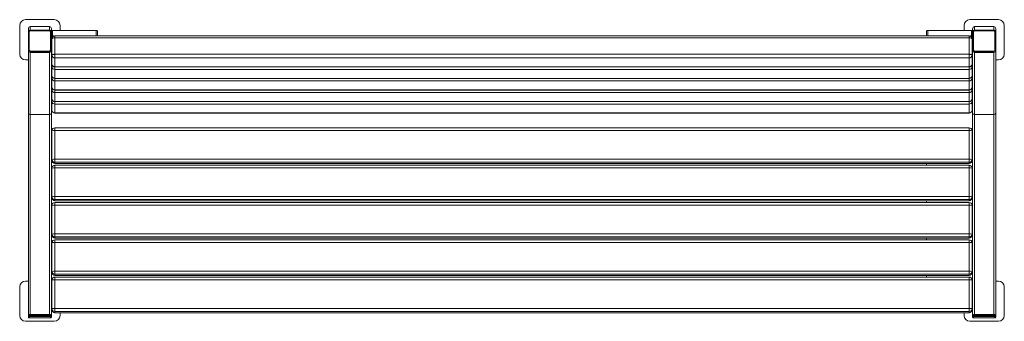
# Model space of a CAD drawing. Units: millimetres. Extents: x -716 to 994, y -143 to 381.
import ezdxf

# ---------------------------------------------------------------- set-up
doc = ezdxf.new("R2010")
doc.units = ezdxf.units.MM

# ---------------------------------------------------------------- blocks, each defined once
blk = doc.blocks.new('LP064')
at = {"color": 7, "linetype": 'Continuous', "lineweight": 15}
for p, q in [((-655.5, 381), (-705.5, 381)), ((984.5, 381), (934.5, 381)), ((-715.5, 371), (-715.5, 321)), ((-700.5, 359.8), (-700.5, 365.9)), ((-700.5, 359.7), (-700.5, 327.3)), ((-698.9, 327.8), (-698.9, 360.2)), ((-663.5, 369), (-697.5, 369)), ((-663.5, 362.6), (-697.5, 362.6)), ((-697.5, 361.5), (-663.5, 361.5)), ((-662.1, 360.2), (-662.1, 327.8)), ((-660.5, 361.5), (-660.5, 365.9)), ((-660.5, 359.7), (-660.5, 361.5)), ((-660.5, 327.3), (-660.5, 359.7)), ((-658.5, 362.1), (-658.5, 352.6)), ((-658.5, 362.1), (-582.5, 362.1)), ((-645.5, 362.1), (-645.5, 371)), ((-580.5, 361.5), (-580.5, 352.8)), ((859.5, 352.8), (859.5, 361.5)), ((937.5, 362.1), (861.5, 362.1)), ((924.5, 371), (924.5, 362.1)), ((937.5, 352.6), (937.5, 362.1)), ((939.5, 361.5), (939.5, 365.9)), ((939.5, 361.5), (939.5, 359.8)), ((939.5, 359.7), (939.5, 327.3)), ((941.1, 327.8), (941.1, 360.2)), ((976.5, 369), (942.5, 369)), ((976.5, 362.6), (942.5, 362.6)), ((942.5, 361.5), (976.5, 361.5)), ((977.9, 360.2), (977.9, 327.8)), ((979.5, 359.7), (979.5, 365.9)), ((979.5, 327.3), (979.5, 359.7)), ((994.5, 321), (994.5, 371)), ((-659.5, 319.3), (-659.5, 347.8)), ((-658.5, 352.6), (-656.1, 352.6)), ((933.5, 352.8), (-654.5, 352.8)), ((-654.5, 349.4), (-654.5, 320.8)), ((933.5, 349.4), (-654.5, 349.4)), ((933.5, 320.8), (933.5, 349.4)), ((937.5, 352.6), (935, 352.6)), ((938.5, 347.8), (938.5, 319.3)), ((-700.5, 327.3), (-700.5, 326.9)), ((-700.5, 326.9), (-700.5, 218.4)), ((-697.5, 326.5), (-697.5, 324.5)), ((-663.5, 326.5), (-697.5, 326.5)), ((-663.5, 324.5), (-663.5, 326.5)), ((-660.5, 326.9), (-660.5, 327.3)), ((-660.5, 326.9), (-660.5, 218.4)), ((939.5, 327.3), (939.5, 326.9)), ((939.5, 326.9), (939.5, 218.4)), ((942.5, 326.5), (942.5, 324.5)), ((976.5, 326.5), (942.5, 326.5)), ((976.5, 324.5), (976.5, 326.5)), ((979.5, 326.9), (979.5, 327.3)), ((979.5, 326.9), (979.5, 218.4)), ((-705.5, 311), (-700.5, 311)), ((-697.5, 324.5), (-663.5, 324.5)), ((-697.5, 324.1), (-697.5, 324.5)), ((-697.5, 324.1), (-663.5, 324.1)), ((-697.5, 324.1), (-697.5, 216.3)), ((-663.5, 324.5), (-663.5, 324.1)), ((-663.5, 324.1), (-663.5, 216.3)), ((-659.5, 303.8), (-659.5, 319.3)), ((-654.5, 320.8), (933.5, 320.8)), ((-654.5, 320.8), (-654.5, 314.5)), ((933.5, 314.5), (-654.5, 314.5)), ((-654.5, 314.5), (-654.5, 299.1)), ((933.5, 320.8), (933.5, 314.5)), ((933.5, 299.1), (933.5, 314.5)), ((938.5, 319.3), (938.5, 303.8)), ((942.5, 324.5), (976.5, 324.5)), ((942.5, 324.1), (942.5, 324.5)), ((942.5, 324.1), (976.5, 324.1)), ((942.5, 324.1), (942.5, 216.3)), ((976.5, 324.5), (976.5, 324.1)), ((976.5, 324.1), (976.5, 216.3)), ((979.5, 311), (984.5, 311)), ((-659.5, 299.2), (-659.5, 303.8)), ((-659.5, 283.8), (-659.5, 299.2)), ((-654.5, 299.1), (933.5, 299.1)), ((-654.5, 298.8), (933.5, 298.8)), ((933.5, 294.5), (-654.5, 294.5)), ((-654.5, 294.5), (-654.5, 279)), ((933.5, 279), (933.5, 294.5)), ((938.5, 303.8), (938.5, 299.2)), ((938.5, 299.2), (938.5, 283.8)), ((-659.5, 279.1), (-659.5, 283.8)), ((-659.5, 263.7), (-659.5, 279.1)), ((-654.5, 279), (933.5, 279)), ((-654.5, 278.8), (933.5, 278.8)), ((933.5, 274.4), (-654.5, 274.4)), ((-654.5, 274.4), (-654.5, 258.9)), ((933.5, 258.9), (933.5, 274.4)), ((938.5, 283.8), (938.5, 279.1)), ((938.5, 279.1), (938.5, 263.7)), ((-659.5, 259), (-659.5, 263.7)), ((-659.5, 243.6), (-659.5, 259)), ((-654.5, 258.9), (933.5, 258.9)), ((-654.5, 258.7), (933.5, 258.7)), ((938.5, 263.7), (938.5, 259)), ((938.5, 259), (938.5, 243.6)), ((-659.5, 239), (-659.5, 243.6)), ((933.5, 254.3), (-654.5, 254.3)), ((-654.5, 254.3), (-654.5, 238.8)), ((933.5, 238.8), (933.5, 254.3)), ((938.5, 243.6), (938.5, 239)), ((-659.5, 223.5), (-659.5, 239)), ((-654.5, 238.8), (933.5, 238.8)), ((-654.5, 238.6), (933.5, 238.6)), ((933.5, 234.2), (-654.5, 234.2)), ((-654.5, 234.2), (-654.5, 218.8)), ((933.5, 218.8), (933.5, 234.2)), ((938.5, 239), (938.5, 223.5)), ((-700.5, -131.8), (-700.5, 218.4)), ((-697.5, -131.6), (-697.5, 216.3)), ((-663.5, 216.3), (-697.5, 216.3)), ((-663.5, -131.6), (-663.5, 216.3)), ((-660.5, -131.8), (-660.5, 218.4)), ((-654.5, 218.8), (933.5, 218.8)), ((-654.5, 218.5), (933.5, 218.5)), ((939.5, -131.8), (939.5, 218.4)), ((942.5, -131.6), (942.5, 216.3)), ((976.5, 216.3), (942.5, 216.3)), ((976.5, -131.6), (976.5, 216.3)), ((979.5, -131.8), (979.5, 218.4)), ((933.5, 193), (-654.5, 193)), ((-654.5, 188.3), (-654.5, 138.4)), ((933.5, 188.3), (-654.5, 188.3)), ((933.5, 138.4), (933.5, 188.3)), ((-659.5, 138.1), (-659.5, 188)), ((938.5, 188), (938.5, 138.1)), ((-659.5, 136), (-659.5, 138.1)), ((-654.5, 138.4), (-654.5, 133.1)), ((-654.5, 138.4), (933.5, 138.4)), ((933.5, 138.4), (933.5, 133.1)), ((938.5, 138.1), (938.5, 136)), ((-659.5, 73.2), (-659.5, 123.1)), ((933.5, 133.1), (-654.5, 133.1)), ((-654.5, 133.1), (-654.5, 131)), ((-654.5, 131), (933.5, 131)), ((-654.5, 131), (933.5, 131)), ((933.5, 128.1), (-654.5, 128.1)), ((-654.5, 123.5), (-654.5, 73.6)), ((933.5, 123.5), (-654.5, 123.5)), ((859.5, 131), (859.5, 128.1)), ((933.5, 131), (933.5, 133.1)), ((933.5, 73.6), (933.5, 123.5)), ((938.5, 123.1), (938.5, 73.2)), ((-659.5, 71.1), (-659.5, 73.2)), ((-654.5, 73.6), (-654.5, 68.2)), ((-654.5, 73.6), (933.5, 73.6)), ((933.5, 73.6), (933.5, 68.2)), ((938.5, 73.2), (938.5, 71.1)), ((-659.5, 8.4), (-659.5, 58.3)), ((933.5, 68.2), (-654.5, 68.2)), ((-654.5, 68.2), (-654.5, 66.2)), ((-654.5, 66.2), (933.5, 66.2)), ((-654.5, 66.1), (933.5, 66.1)), ((933.5, 63.3), (-654.5, 63.3)), ((-654.5, 58.6), (-654.5, 8.7)), ((933.5, 58.6), (-654.5, 58.6)), ((859.5, 66.1), (859.5, 63.3)), ((933.5, 66.2), (933.5, 68.2)), ((933.5, 8.7), (933.5, 58.6)), ((938.5, 58.3), (938.5, 8.4)), ((-659.5, 6.3), (-659.5, 8.4)), ((-654.5, 8.7), (933.5, 8.7)), ((-654.5, 8.7), (-654.5, 3.4)), ((933.5, 3.4), (-654.5, 3.4)), ((-654.5, 3.4), (-654.5, 1.3)), ((-654.5, 1.3), (933.5, 1.3)), ((-654.5, 1.3), (933.5, 1.3)), ((859.5, 1.3), (859.5, -1.6)), ((933.5, 8.7), (933.5, 3.4)), ((933.5, 1.3), (933.5, 3.4)), ((938.5, 8.4), (938.5, 6.3)), ((-659.5, -56.4), (-659.5, -6.6)), ((933.5, -1.6), (-654.5, -1.6)), ((-654.5, -6.2), (-654.5, -56.1)), ((933.5, -6.2), (-654.5, -6.2)), ((933.5, -56.1), (933.5, -6.2)), ((938.5, -6.6), (938.5, -56.4)), ((-659.5, -58.5), (-659.5, -56.4)), ((-654.5, -56.1), (-654.5, -61.4)), ((-654.5, -56.1), (933.5, -56.1)), ((933.5, -61.4), (-654.5, -61.4)), ((-654.5, -61.4), (-654.5, -63.5)), ((-654.5, -63.5), (933.5, -63.5)), ((-654.5, -63.5), (933.5, -63.5)), ((933.5, -66.4), (-654.5, -66.4)), ((859.5, -63.5), (859.5, -66.4)), ((933.5, -56.1), (933.5, -61.4)), ((933.5, -63.5), (933.5, -61.4)), ((938.5, -56.4), (938.5, -58.5)), ((-715.5, -83.3), (-715.5, -133.3)), ((-700.5, -73.3), (-705.5, -73.3)), ((-659.5, -121.3), (-659.5, -71.4)), ((-654.5, -71.1), (-654.5, -120.9)), ((933.5, -71.1), (-654.5, -71.1)), ((933.5, -120.9), (933.5, -71.1)), ((938.5, -71.4), (938.5, -121.3)), ((984.5, -73.3), (979.5, -73.3)), ((994.5, -133.3), (994.5, -83.3)), ((-700.5, -131.8), (-700.5, -133.2)), ((-700.5, -133.2), (-700.5, -135.6)), ((-698.9, -137.2), (-698.9, -134.8)), ((-663.5, -131.6), (-697.5, -131.6)), ((-697.5, -133), (-697.5, -131.6)), ((-697.5, -133), (-697.5, -134.7)), ((-663.5, -133), (-697.5, -133)), ((-697.5, -134.7), (-663.5, -134.7)), ((-663.5, -131.6), (-663.5, -133)), ((-663.5, -133), (-663.5, -134.7)), ((-662.1, -134.8), (-662.1, -137.2)), ((-660.5, -133.2), (-660.5, -131.8)), ((-660.5, -135.6), (-660.5, -133.2)), ((-659.5, -123.4), (-659.5, -121.3)), ((-654.5, -120.9), (933.5, -120.9)), ((-654.5, -120.9), (-654.5, -126.3)), ((933.5, -126.3), (-654.5, -126.3)), ((-654.5, -126.3), (-654.5, -128.4)), ((-654.5, -128.4), (933.5, -128.4)), ((-654.5, -128.4), (933.5, -128.4)), ((-645.5, -133.3), (-645.5, -128.4)), ((924.5, -128.4), (924.5, -133.3)), ((933.5, -120.9), (933.5, -126.3)), ((933.5, -128.4), (933.5, -126.3)), ((938.5, -121.3), (938.5, -123.4)), ((939.5, -131.8), (939.5, -133.2)), ((939.5, -133.2), (939.5, -135.6)), ((941.1, -137.2), (941.1, -134.8)), ((976.5, -131.6), (942.5, -131.6)), ((942.5, -133), (942.5, -131.6)), ((942.5, -133), (942.5, -134.7)), ((976.5, -133), (942.5, -133)), ((942.5, -134.7), (976.5, -134.7)), ((976.5, -131.6), (976.5, -133)), ((976.5, -133), (976.5, -134.7)), ((977.9, -134.8), (977.9, -137.2)), ((979.5, -133.2), (979.5, -131.8)), ((979.5, -135.6), (979.5, -133.2)), ((-705.5, -143.3), (-655.5, -143.3)), ((-697.5, -137.3), (-663.5, -137.3)), ((-663.5, -137.3), (-697.5, -137.3)), ((-697.5, -137.3), (-697.5, -137.3)), ((-663.5, -137.3), (-663.5, -137.3)), ((934.5, -143.3), (984.5, -143.3)), ((942.5, -137.3), (976.5, -137.3)), ((976.5, -137.3), (942.5, -137.3)), ((942.5, -137.3), (942.5, -137.3)), ((976.5, -137.3), (976.5, -137.3))]:
    blk.add_line(p, q, dxfattribs=at)
at = {"color": 8, "linetype": 'Continuous', "lineweight": 15}
for p, q in [((-697.5, 362.6), (-697.5, 369)), ((-697.5, 362.6), (-697.5, 361.5)), ((-663.5, 362.6), (-663.5, 369)), ((-663.5, 362.6), (-663.5, 361.5)), ((-582.5, 352.8), (-582.5, 362.1)), ((861.5, 362.1), (861.5, 352.8)), ((942.5, 362.6), (942.5, 369)), ((942.5, 362.6), (942.5, 361.5)), ((976.5, 362.6), (976.5, 369)), ((976.5, 362.6), (976.5, 361.5)), ((-654.5, 352.8), (-654.5, 349.4)), ((933.5, 352.8), (933.5, 349.4)), ((-654.5, 299.1), (-654.5, 298.8)), ((-654.5, 298.8), (-654.5, 294.5)), ((933.5, 299.1), (933.5, 298.8)), ((933.5, 298.8), (933.5, 294.5)), ((-654.5, 279), (-654.5, 278.8)), ((-654.5, 278.8), (-654.5, 274.4)), ((933.5, 279), (933.5, 278.8)), ((933.5, 278.8), (933.5, 274.4)), ((-654.5, 258.9), (-654.5, 258.7)), ((-654.5, 258.7), (-654.5, 254.3)), ((933.5, 258.9), (933.5, 258.7)), ((933.5, 258.7), (933.5, 254.3)), ((-654.5, 238.8), (-654.5, 238.6)), ((-654.5, 238.6), (-654.5, 234.2)), ((933.5, 238.8), (933.5, 238.6)), ((933.5, 238.6), (933.5, 234.2)), ((-654.5, 218.8), (-654.5, 218.5)), ((933.5, 218.8), (933.5, 218.5)), ((-654.5, 193), (-654.5, 188.3)), ((933.5, 193), (933.5, 188.3)), ((-654.5, 131), (-654.5, 131)), ((-654.5, 128.1), (-654.5, 123.5)), ((933.5, 131), (933.5, 131)), ((933.5, 128.1), (933.5, 123.5)), ((-654.5, 66.2), (-654.5, 66.1)), ((-654.5, 63.3), (-654.5, 58.6)), ((933.5, 66.2), (933.5, 66.1)), ((933.5, 63.3), (933.5, 58.6)), ((-654.5, 1.3), (-654.5, 1.3)), ((933.5, 1.3), (933.5, 1.3)), ((-654.5, -1.6), (-654.5, -6.2)), ((933.5, -1.6), (933.5, -6.2)), ((-654.5, -63.5), (-654.5, -63.5)), ((-654.5, -66.4), (-654.5, -71.1)), ((933.5, -63.5), (933.5, -63.5)), ((933.5, -66.4), (933.5, -71.1)), ((-654.5, -128.4), (-654.5, -128.4)), ((933.5, -128.4), (933.5, -128.4))]:
    blk.add_line(p, q, dxfattribs=at)
at = {"color": 7, "linetype": 'Continuous', "lineweight": 15, "flags": 128}
for points in [[(-700.5, 359.7), (-700.5, 359.8), (-700.4, 359.9), (-700.3, 360), (-700.1, 360), (-699.8, 360.1), (-699.6, 360.1), (-699.3, 360.2), (-698.9, 360.2)], [(-660.5, 359.7), (-660.6, 359.8), (-660.7, 359.9), (-660.8, 360), (-661, 360), (-661.3, 360.1), (-661.5, 360.1), (-661.8, 360.2), (-662.1, 360.2)], [(-660.5, 361.5), (-660.5, 361.6), (-660.4, 361.7), (-660.2, 361.8), (-660, 361.9), (-659.7, 362), (-659.3, 362.1), (-658.9, 362.1), (-658.5, 362.1)], [(-582.5, 362.1), (-582.2, 362.1), (-581.8, 362.1), (-581.4, 362), (-581.1, 361.9), (-580.9, 361.8), (-580.7, 361.7), (-580.6, 361.6), (-580.5, 361.5)], [(859.5, 361.5), (859.5, 361.6), (859.6, 361.7), (859.8, 361.8), (860, 361.9), (860.3, 362), (860.7, 362.1), (861.1, 362.1), (861.5, 362.1)], [(937.5, 362.1), (937.8, 362.1), (938.2, 362.1), (938.6, 362), (938.9, 361.9), (939.1, 361.8), (939.3, 361.7), (939.4, 361.6), (939.5, 361.5)], [(939.5, 359.7), (939.5, 359.8), (939.6, 359.9), (939.7, 360), (939.9, 360), (940.2, 360.1), (940.4, 360.1), (940.7, 360.2), (941.1, 360.2)], [(979.5, 359.7), (979.4, 359.8), (979.3, 359.9), (979.2, 360), (979, 360), (978.7, 360.1), (978.5, 360.1), (978.2, 360.2), (977.9, 360.2)], [(-658.5, 352.6), (-658.9, 352.6), (-659.3, 352.5), (-659.7, 352.5), (-660, 352.4), (-660.2, 352.3), (-660.4, 352.2), (-660.5, 352.1), (-660.5, 352)], [(-654.5, 349.4), (-655.5, 349.3), (-656.5, 349.3), (-657.3, 349.1), (-658.1, 348.9), (-658.7, 348.7), (-659.2, 348.4), (-659.4, 348.1), (-659.5, 347.8)], [(938.5, 347.8), (938.4, 348.1), (938.1, 348.4), (937.6, 348.7), (937, 348.9), (936.2, 349.1), (935.4, 349.3), (934.4, 349.3), (933.5, 349.4)], [(939.5, 352), (939.4, 352.1), (939.3, 352.2), (939.1, 352.3), (938.9, 352.4), (938.6, 352.5), (938.2, 352.5), (937.8, 352.6), (937.5, 352.6)], [(-700.5, 327.3), (-700.5, 327.4), (-700.4, 327.5), (-700.3, 327.6), (-700.1, 327.7), (-699.8, 327.8), (-699.6, 327.8), (-699.3, 327.8), (-698.9, 327.8)], [(-660.5, 327.3), (-660.6, 327.4), (-660.7, 327.5), (-660.8, 327.6), (-661, 327.7), (-661.3, 327.8), (-661.5, 327.8), (-661.8, 327.8), (-662.1, 327.8)], [(939.5, 327.3), (939.5, 327.4), (939.6, 327.5), (939.7, 327.6), (939.9, 327.7), (940.2, 327.8), (940.4, 327.8), (940.7, 327.8), (941.1, 327.8)], [(979.5, 327.3), (979.4, 327.4), (979.3, 327.5), (979.2, 327.6), (979, 327.7), (978.7, 327.8), (978.5, 327.8), (978.2, 327.8), (977.9, 327.8)], [(-654.5, 320.8), (-655.5, 320.8), (-656.5, 320.7), (-657.3, 320.6), (-658.1, 320.4), (-658.7, 320.2), (-659.2, 319.9), (-659.4, 319.6), (-659.5, 319.3)], [(938.5, 319.3), (938.4, 319.6), (938.1, 319.9), (937.6, 320.2), (937, 320.4), (936.2, 320.6), (935.4, 320.7), (934.4, 320.8), (933.5, 320.8)], [(-660.5, 257.4), (-660.5, 257.3), (-660.4, 257.2), (-660.2, 257.1), (-660, 257), (-659.7, 256.9), (-659.5, 256.9)], [(938.5, 256.9), (938.6, 256.9), (938.9, 257), (939.1, 257.1), (939.3, 257.2), (939.4, 257.3), (939.5, 257.4)]]:
    blk.add_lwpolyline(points, dxfattribs=at)
at = {"color": 8, "linetype": 'Continuous', "lineweight": 15, "flags": 128}
for points in [[(-658.1, 300.3), (-658.1, 300.3), (-658.7, 300.1), (-659.2, 299.8), (-659.4, 299.5), (-659.5, 299.2)], [(938.5, 299.2), (938.4, 299.5), (938.1, 299.8), (937.6, 300.1), (937, 300.3), (937, 300.3)], [(-658.1, 280.2), (-658.1, 280.2), (-658.7, 280), (-659.2, 279.7), (-659.4, 279.4), (-659.5, 279.1)], [(938.5, 279.1), (938.4, 279.4), (938.1, 279.7), (937.6, 280), (937, 280.2), (937, 280.2)], [(-658.1, 260.1), (-658.1, 260.1), (-658.7, 259.9), (-659.2, 259.6), (-659.4, 259.3), (-659.5, 259)], [(938.5, 259), (938.4, 259.3), (938.1, 259.6), (937.6, 259.9), (937, 260.1), (937, 260.1)], [(-658.1, 240.1), (-658.1, 240), (-658.7, 239.8), (-659.2, 239.5), (-659.4, 239.3), (-659.5, 239)], [(938.5, 239), (938.4, 239.3), (938.1, 239.5), (937.6, 239.8), (937, 240), (937, 240.1)]]:
    blk.add_lwpolyline(points, dxfattribs=at)
at = {"color": 7, "linetype": 'Continuous', "lineweight": 15}
for centre, radius, start, end in [((-705.5, 371), 10, 90, 180), ((-655.5, 371), 10, 0, 90), ((934.5, 371), 10, 90, 180), ((984.5, 371), 10, 0, 90), ((-697.6, 359.1), 2.95, 88.7899, 167.7745), ((942.4, 359.1), 2.95, 88.7907, 167.7737), ((-654.5, 347.8), 5, 90, 180), ((933.5, 347.8), 5, 0, 90), ((-697.6, 327.4), 2.93, 181.4718, 271.4017), ((-697.6, 327), 2.93, 181.4721, 271.4008), ((-663.5, 327.4), 2.93, 268.5989, 358.5275), ((-663.5, 327), 2.93, 268.5998, 358.5272), ((942.4, 327.4), 2.93, 181.4725, 271.4011), ((942.4, 327), 2.93, 181.4728, 271.4002), ((976.5, 327.4), 2.93, 268.5983, 358.5282), ((976.5, 327), 2.93, 268.5992, 358.5279), ((-705.5, 321), 10, 180, 270), ((-654.7, 319.4), 4.88, 181.4736, 271.4002), ((933.6, 319.4), 4.88, 268.5998, 358.5264), ((984.5, 321), 10, 270, 0), ((-654.5, 303.8), 5, 180, 270), ((-654.7, 304), 4.88, 181.474, 271.3999), ((-654.7, 299.3), 4.88, 181.4736, 271.4002), ((933.5, 303.8), 5, 270, 0), ((933.6, 304), 4.88, 268.6001, 358.526), ((933.6, 299.3), 4.88, 268.5998, 358.5264), ((-654.5, 283.8), 5, 180, 270), ((-654.7, 283.9), 4.88, 181.474, 271.3999), ((-654.7, 279.3), 4.88, 181.4738, 271.4001), ((933.5, 283.8), 5, 270, 0), ((933.6, 283.9), 4.88, 268.6001, 358.526), ((933.6, 279.3), 4.88, 268.5999, 358.5262), ((-654.5, 263.7), 5, 180, 270), ((-654.7, 263.8), 4.88, 181.4736, 271.4006), ((-654.7, 259.2), 4.88, 181.474, 271.3999), ((933.5, 263.7), 5, 270, 0), ((933.6, 263.8), 4.88, 268.5994, 358.5264), ((933.6, 259.2), 4.88, 268.6001, 358.526), ((-654.5, 243.6), 5, 180, 270), ((-654.7, 243.7), 4.88, 181.4736, 271.4002), ((933.5, 243.6), 5, 270, 0), ((933.6, 243.7), 4.88, 268.5998, 358.5264), ((-654.7, 239.1), 4.88, 181.474, 271.3999), ((-654.5, 223.5), 5, 180, 270), ((-654.7, 223.6), 4.88, 181.4736, 271.4002), ((933.6, 239.1), 4.88, 268.6001, 358.526), ((933.5, 223.5), 5, 270, 0), ((933.6, 223.6), 4.88, 268.5998, 358.5264), ((-654.5, 188), 5, 90, 180), ((-655.8, 170.1), 18.2, 86.0868, 101.8936), ((933.5, 188), 5, 0, 90), ((934.7, 170.1), 18.2, 78.1064, 93.9132), ((-658.5, 183.5), 1.99, 119.9132, 179.966), ((937.5, 183.5), 1.99, 0.034, 60.0868), ((-655.8, 120.2), 18.2, 86.0865, 101.8939), ((-654.6, 138.1), 4.99, 180.0704, 270.0694), ((934.7, 120.2), 18.2, 78.1061, 93.9135), ((933.5, 138.1), 4.99, 269.9306, 359.9296), ((-654.5, 136), 5, 180, 270), ((-654.6, 136), 4.99, 180.0707, 270.0688), ((-654.5, 123.1), 5, 90, 180), ((-655.8, 105.3), 18.2, 86.0868, 101.8936), ((933.5, 136), 5, 270, 0), ((933.5, 136), 4.99, 269.9312, 359.9293), ((933.5, 123.1), 5, 0, 90), ((934.7, 105.3), 18.2, 78.1064, 93.9132), ((-655.8, 55.4), 18.2, 86.0867, 101.8938), ((-654.6, 73.2), 4.99, 180.0705, 270.0692), ((-654.5, 71.1), 5, 180, 270), ((-654.6, 71.2), 4.99, 180.0708, 270.0688), ((934.7, 55.4), 18.2, 78.1062, 93.9133), ((933.5, 73.2), 4.99, 269.9308, 359.9295), ((933.5, 71.1), 5, 270, 0), ((933.5, 71.2), 4.99, 269.9312, 359.9292), ((-654.5, 58.3), 5, 90, 180), ((-655.8, 40.4), 18.2, 86.0864, 101.894), ((933.5, 58.3), 5, 0, 90), ((934.7, 40.4), 18.2, 78.106, 93.9136), ((-655.8, -9.4), 18.2, 86.0863, 101.8945), ((-654.6, 8.4), 4.99, 180.0708, 270.0688), ((-654.5, 6.3), 5, 180, 270), ((-654.6, 6.3), 4.99, 180.0707, 270.069), ((934.7, -9.4), 18.2, 78.1055, 93.9137), ((933.5, 8.4), 4.99, 269.9312, 359.9292), ((933.5, 6.3), 5, 270, 0), ((933.5, 6.3), 4.99, 269.931, 359.9293), ((-654.5, -6.6), 5, 90, 180), ((-655.8, -24.4), 18.2, 86.0866, 101.8941), ((933.5, -6.6), 5, 0, 90), ((934.7, -24.4), 18.2, 78.1059, 93.9134), ((-655.8, -74.3), 18.2, 86.0866, 101.8941), ((-654.6, -56.4), 4.99, 180.0706, 270.069), ((-654.5, -58.5), 5, 180, 270), ((-654.6, -58.5), 4.99, 180.0707, 270.069), ((-654.5, -71.4), 5, 90, 180), ((934.7, -74.3), 18.2, 78.1059, 93.9134), ((933.5, -56.4), 4.99, 269.931, 359.9294), ((933.5, -58.5), 5, 270, 0), ((933.5, -58.5), 4.99, 269.931, 359.9293), ((933.5, -71.4), 5, 0, 90), ((-705.5, -83.3), 10, 90, 180), ((-655.8, -89.2), 18.2, 86.0863, 101.8944), ((934.7, -89.2), 18.2, 78.1056, 93.9137), ((984.5, -83.3), 10, 0, 90), ((-705.5, -133.3), 10, 180, 270), ((-698.3, -142.5), 10.9, 86.0857, 101.895), ((-698.3, -143.9), 10.9, 86.0857, 101.895), ((-698.9, -133.2), 1.6, 180.0689, 270.0697), ((-698.9, -135.6), 1.6, 180.0689, 270.0697), ((-662.8, -142.5), 10.9, 78.1053, 93.9141), ((-662.8, -143.9), 10.9, 78.1053, 93.9141), ((-662.1, -133.2), 1.6, 269.9303, 359.9311), ((-662.1, -135.6), 1.6, 269.9303, 359.9311), ((-658.5, -121.7), 1.99, 180.0319, 240.1129), ((-658.5, -122.4), 1.99, 180.0345, 242.2834), ((-655.8, -139.1), 18.2, 86.0863, 101.8943), ((-654.6, -121.3), 4.99, 180.0707, 270.069), ((-654.5, -123.4), 5, 180, 270), ((-654.6, -123.4), 4.99, 180.0707, 270.069), ((-655.5, -133.3), 10, 270, 0), ((934.5, -133.3), 10, 180, 270), ((934.7, -139.1), 18.2, 78.1057, 93.9137), ((933.5, -121.3), 4.99, 269.931, 359.9293), ((933.5, -123.4), 5, 270, 0), ((933.5, -123.4), 4.99, 269.931, 359.9293), ((937.5, -122.4), 1.99, 297.7166, 359.9655), ((937.5, -121.7), 1.99, 299.8871, 359.9681), ((941.7, -142.5), 10.9, 86.0859, 101.8947), ((941.7, -143.9), 10.9, 86.0859, 101.8947), ((941.1, -133.2), 1.6, 180.0689, 270.0697), ((941.1, -135.6), 1.6, 180.0689, 270.0697), ((977.2, -142.5), 10.9, 78.105, 93.9143), ((977.2, -143.9), 10.9, 78.105, 93.9143), ((977.9, -133.2), 1.6, 269.9303, 359.9311), ((977.9, -135.6), 1.6, 269.9303, 359.9311), ((984.5, -133.3), 10, 270, 0)]:
    blk.add_arc(centre, radius, start, end, dxfattribs=at)
for centre, major_axis, ratio, start_param, end_param in [((-697.5, 365.9), (0, 3.15), 0.951057, 0, 1.570796), ((-663.5, 365.9), (0, 3.15), 0.951057, 4.712389, 6.283185), ((942.5, 365.9), (0, 3.15), 0.951057, 0, 1.570796), ((976.5, 365.9), (0, 3.15), 0.951057, 4.712389, 6.283185), ((-697.5, 218.4), (3, 0), 0.709626, 3.141593, 4.712389), ((-697.5, 218.4), (3, 0), 0.709626, 3.141593, 4.712389), ((-663.5, 218.4), (3, 0), 0.709626, 4.712389, 6.283185), ((-663.5, 218.4), (3, 0), 0.709626, 4.712389, 6.283185), ((942.5, 218.4), (3, 0), 0.709626, 3.141593, 4.712389), ((942.5, 218.4), (3, 0), 0.709626, 3.141593, 4.712389), ((976.5, 218.4), (3, 0), 0.709626, 4.712389, 6.283185), ((976.5, 218.4), (3, 0), 0.709626, 4.712389, 6.283185)]:
    blk.add_ellipse(centre, major_axis=major_axis, ratio=ratio, start_param=start_param, end_param=end_param, dxfattribs=at)
for points, knots in [([(-697.5, 362.6), (-697.9, 362.6), (-698.4, 362.5), (-699, 362.3), (-699.5, 361.9), (-700, 361.4), (-700.4, 360.7), (-700.6, 360.1), (-700.5, 359.7), (-700.5, 359.7)], [0, 0, 0, 0, 0.213798, 0.302307, 0.449643, 0.605807, 0.777252, 0.962816, 1, 1, 1, 1]), ([(-660.6, 359.7), (-660.6, 360), (-660.6, 360.5), (-661, 361.3), (-661.5, 361.9), (-662.1, 362.3), (-662.7, 362.5), (-663.2, 362.6), (-663.5, 362.6)], [0, 0, 0, 0, 0.15432, 0.349892, 0.537008, 0.675604, 0.802244, 1, 1, 1, 1]), ([(-662.1, 360.2), (-662.1, 360.5), (-662.3, 360.9), (-662.8, 361.4), (-663.2, 361.5), (-663.5, 361.5)], [0, 0, 0, 0, 0.5, 0.5, 1, 1, 1, 1]), ([(942.5, 362.6), (942.1, 362.6), (941.6, 362.5), (941, 362.3), (940.5, 361.9), (940, 361.4), (939.6, 360.7), (939.4, 360.1), (939.5, 359.7), (939.5, 359.7)], [0, 0, 0, 0, 0.213799, 0.302308, 0.449644, 0.6058, 0.777251, 0.962816, 1, 1, 1, 1]), ([(942.5, 361.5), (942.1, 361.5), (941.7, 361.4), (941.2, 360.9), (941.1, 360.5), (941.1, 360.2)], [0, 0, 0, 0, 0.5, 0.5, 1, 1, 1, 1]), ([(979.4, 359.7), (979.4, 360), (979.4, 360.5), (979, 361.3), (978.5, 361.9), (977.9, 362.3), (977.3, 362.5), (976.8, 362.6), (976.5, 362.6)], [0, 0, 0, 0, 0.154319, 0.349886, 0.53701, 0.675605, 0.802245, 1, 1, 1, 1]), ([(-698.9, 327.8), (-698.9, 327.5), (-698.8, 327.1), (-698.3, 326.6), (-697.9, 326.5), (-697.5, 326.5)], [0, 0, 0, 0, 0.5, 0.5, 1, 1, 1, 1]), ([(-663.5, 326.5), (-663.2, 326.5), (-662.8, 326.6), (-662.3, 327.1), (-662.1, 327.5), (-662.1, 327.8)], [0, 0, 0, 0, 0.5, 0.5, 1, 1, 1, 1]), ([(941.1, 327.8), (941.1, 327.5), (941.2, 327.1), (941.7, 326.6), (942.1, 326.5), (942.5, 326.5)], [0, 0, 0, 0, 0.5, 0.5, 1, 1, 1, 1]), ([(-700.5, -135.6), (-700.5, -135.6), (-700.6, -135.8), (-700.4, -136.3), (-700.1, -136.7), (-699.7, -137), (-699.3, -137.2), (-699.1, -137.2), (-698.8, -137.2), (-698.6, -137.3), (-698.3, -137.3), (-697.9, -137.3), (-697.7, -137.3), (-697.5, -137.3)], [0, 0, 0, 0, 0.007981, 0.149836, 0.292633, 0.413726, 0.505418, 0.582054, 0.660197, 0.73625, 0.81676, 0.908841, 1, 1, 1, 1]), ([(-697.5, -134.7), (-697.9, -134.7), (-698.3, -134.7), (-698.8, -134.8), (-698.9, -134.8), (-698.9, -134.8)], [0, 0, 0, 0, 0.5, 0.5, 1, 1, 1, 1]), ([(-662.1, -134.8), (-662.1, -134.8), (-662.3, -134.8), (-662.8, -134.7), (-663.2, -134.7), (-663.5, -134.7)], [0, 0, 0, 0, 0.5, 0.5, 1, 1, 1, 1]), ([(-663.5, -137.3), (-663.3, -137.3), (-663, -137.3), (-662.7, -137.3), (-662.4, -137.3), (-662.1, -137.2), (-661.9, -137.2), (-661.6, -137.1), (-661.2, -136.9), (-660.9, -136.6), (-660.6, -136.1), (-660.6, -135.8), (-660.6, -135.6)], [0, 0, 0, 0, 0.145737, 0.19955, 0.285802, 0.371239, 0.465692, 0.557743, 0.629324, 0.738597, 0.873269, 1, 1, 1, 1]), ([(939.5, -135.6), (939.5, -135.6), (939.4, -135.8), (939.6, -136.3), (939.9, -136.7), (940.3, -137), (940.7, -137.2), (940.9, -137.2), (941.2, -137.2), (941.4, -137.3), (941.7, -137.3), (942.1, -137.3), (942.3, -137.3), (942.5, -137.3)], [0, 0, 0, 0, 0.007981, 0.149834, 0.29263, 0.413724, 0.505416, 0.582063, 0.660197, 0.736251, 0.816772, 0.908841, 1, 1, 1, 1]), ([(942.5, -134.7), (942.1, -134.7), (941.7, -134.7), (941.2, -134.8), (941.1, -134.8), (941.1, -134.8)], [0, 0, 0, 0, 0.5, 0.5, 1, 1, 1, 1]), ([(977.9, -134.8), (977.9, -134.8), (977.7, -134.8), (977.2, -134.7), (976.8, -134.7), (976.5, -134.7)], [0, 0, 0, 0, 0.5, 0.5, 1, 1, 1, 1]), ([(976.5, -137.3), (976.7, -137.3), (977, -137.3), (977.3, -137.3), (977.6, -137.3), (977.9, -137.2), (978.1, -137.2), (978.4, -137.1), (978.8, -136.9), (979.1, -136.6), (979.4, -136.1), (979.4, -135.8), (979.4, -135.6)], [0, 0, 0, 0, 0.145737, 0.199562, 0.285802, 0.37124, 0.465692, 0.557743, 0.629335, 0.738597, 0.873269, 1, 1, 1, 1])]:
    blk.add_open_spline(points, degree=3, knots=knots, dxfattribs=at)
for points in [[(-697.5, 361.5), (-698.3, 361.5), (-698.9, 360.9), (-698.9, 360.2)], [(977.9, 360.2), (977.9, 360.9), (977.2, 361.5), (976.5, 361.5)], [(976.5, 326.5), (977.2, 326.5), (977.9, 327.1), (977.9, 327.8)], [(-698.9, -137.2), (-698.9, -137.2), (-698.3, -137.3), (-697.5, -137.3)], [(-663.5, -137.3), (-662.8, -137.3), (-662.1, -137.2), (-662.1, -137.2)], [(941.1, -137.2), (941.1, -137.2), (941.7, -137.3), (942.5, -137.3)], [(976.5, -137.3), (977.2, -137.3), (977.9, -137.2), (977.9, -137.2)]]:
    blk.add_open_spline(points, degree=3, dxfattribs=at)

msp = doc.modelspace()

# ---------------------------------------------------------------- block references
msp.add_blockref('LP064', (0, 0))

doc.saveas('drawing.dxf')
